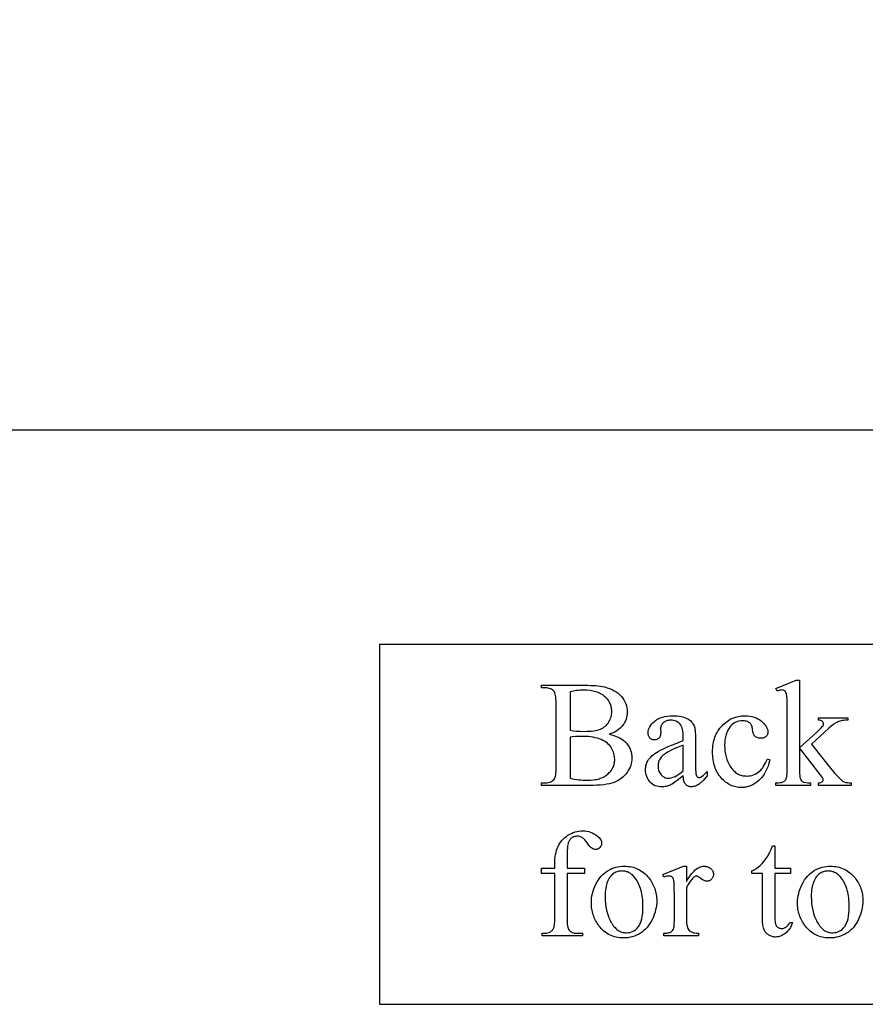
# Model space of a CAD drawing. Extents: x -2 to 124, y -42 to 65.
# Drawn here: x 73 to 78, y -40 to -34 of the extents above; entities that cross this region are included whole.
import ezdxf

# ---------------------------------------------------------------- set-up
doc = ezdxf.new("R2010")
doc.units = 0
doc.layers.add('LAYER_1', color=18, linetype='CONTINUOUS')

msp = doc.modelspace()

# ---------------------------------------------------------------- linework, layer by layer
at = {"layer": 'LAYER_1'}
for points in [[(62.4483, -36.6921), (86.1983, -36.6921), (86.1983, -28.9421), (62.4483, -28.9421)], [(75.3476, -39.8832), (84.3476, -39.8832), (84.3476, -37.8832), (75.3476, -37.8832)], [(76.6224, -38.3832), (76.6364, -38.3865), (76.6495, -38.3903), (76.6617, -38.3945), (76.673, -38.3992), (76.6834, -38.4044), (76.6929, -38.41), (76.7014, -38.4161), (76.7091, -38.4226), (76.7139, -38.4274), (76.7184, -38.4323), (76.7226, -38.4374), (76.7265, -38.4426), (76.7301, -38.4479), (76.7334, -38.4533), (76.7363, -38.4589), (76.739, -38.4646), (76.7413, -38.4705), (76.7433, -38.4765), (76.745, -38.4826), (76.7464, -38.4888), (76.7475, -38.4952), (76.7483, -38.5017), (76.7488, -38.5083), (76.7489, -38.5151), (76.7485, -38.5254), (76.7473, -38.5356), (76.7452, -38.5457), (76.7423, -38.5557), (76.7386, -38.5656), (76.7341, -38.5754), (76.7288, -38.585), (76.7226, -38.5946), (76.7157, -38.6038), (76.7083, -38.6123), (76.7002, -38.6202), (76.6914, -38.6275), (76.6821, -38.6341), (76.6722, -38.64), (76.6617, -38.6454), (76.6505, -38.6501), (76.6383, -38.6541), (76.6246, -38.6577), (76.6094, -38.6607), (76.5926, -38.6632), (76.5744, -38.6651), (76.5546, -38.6664), (76.5334, -38.6672), (76.5106, -38.6675), (76.2476, -38.6675), (76.2476, -38.6523), (76.2686, -38.6523), (76.277, -38.652), (76.2848, -38.6509), (76.292, -38.6492), (76.2986, -38.6468), (76.3045, -38.6436), (76.3099, -38.6398), (76.3146, -38.6353), (76.3187, -38.6301), (76.3209, -38.626), (76.3229, -38.6209), (76.3245, -38.6148), (76.3258, -38.6076), (76.3268, -38.5995), (76.3276, -38.5903), (76.328, -38.5801), (76.3282, -38.5689), (76.3282, -38.209), (76.328, -38.1966), (76.3274, -38.1855), (76.3265, -38.1755), (76.3252, -38.1667), (76.3235, -38.1592), (76.3215, -38.1528), (76.319, -38.1476), (76.3163, -38.1436), (76.312, -38.1394), (76.3073, -38.1357), (76.302, -38.1326), (76.2963, -38.1301), (76.2901, -38.1281), (76.2834, -38.1267), (76.2763, -38.1258), (76.2686, -38.1256), (76.2476, -38.1256), (76.2476, -38.1104), (76.4884, -38.1104), (76.5048, -38.1105), (76.5204, -38.111), (76.5352, -38.1117), (76.5491, -38.1128), (76.5622, -38.1142), (76.5745, -38.1159), (76.5859, -38.1179), (76.5965, -38.1202), (76.6114, -38.1243), (76.6255, -38.129), (76.6386, -38.1345), (76.6508, -38.1407), (76.6621, -38.1476), (76.6725, -38.1552), (76.682, -38.1636), (76.6906, -38.1726), (76.6982, -38.1822), (76.7048, -38.1921), (76.7104, -38.2024), (76.7149, -38.213), (76.7185, -38.224), (76.721, -38.2354), (76.7225, -38.247), (76.723, -38.2591), (76.7226, -38.2694), (76.7214, -38.2795), (76.7195, -38.2893), (76.7167, -38.2988), (76.7131, -38.308), (76.7087, -38.317), (76.7035, -38.3257), (76.6976, -38.3341), (76.6908, -38.3421), (76.6833, -38.3496), (76.675, -38.3565), (76.666, -38.3629), (76.6562, -38.3688), (76.6457, -38.3741), (76.6344, -38.3789)], [(77.6796, -38.0832), (77.6796, -38.4576), (77.7753, -38.3704), (77.7889, -38.3578), (77.7994, -38.3476), (77.8066, -38.3401), (77.8107, -38.3351), (77.8121, -38.3326), (77.8131, -38.3302), (77.8137, -38.3277), (77.8139, -38.3252), (77.8135, -38.3213), (77.8122, -38.3176), (77.8101, -38.3142), (77.8072, -38.3111), (77.8032, -38.3084), (77.7982, -38.3064), (77.792, -38.305), (77.7848, -38.3043), (77.7848, -38.2911), (77.9483, -38.2911), (77.9483, -38.3043), (77.9322, -38.3052), (77.9246, -38.3061), (77.9174, -38.3073), (77.9106, -38.3087), (77.9041, -38.3104), (77.898, -38.3123), (77.8922, -38.3146), (77.8866, -38.3172), (77.8808, -38.3202), (77.8748, -38.3237), (77.8687, -38.3277), (77.8562, -38.3371), (77.8431, -38.3483), (77.7466, -38.4374), (77.8431, -38.5595), (77.8616, -38.5824), (77.8768, -38.6007), (77.8887, -38.6145), (77.8974, -38.6236), (77.9069, -38.6324), (77.9158, -38.6395), (77.9242, -38.6449), (77.9281, -38.647), (77.9319, -38.6486), (77.938, -38.6504), (77.9459, -38.6517), (77.9558, -38.6525), (77.9676, -38.6527), (77.9676, -38.6675), (77.7848, -38.6675), (77.7848, -38.6527), (77.7919, -38.6523), (77.7979, -38.6513), (77.8025, -38.6499), (77.8059, -38.648), (77.8084, -38.6456), (77.8101, -38.6428), (77.8111, -38.6396), (77.8115, -38.6359), (77.8112, -38.6333), (77.8105, -38.6304), (77.8092, -38.6272), (77.8074, -38.6236), (77.8022, -38.6152), (77.795, -38.6055), (77.6796, -38.458), (77.6796, -38.5829), (77.6799, -38.5996), (77.6809, -38.6132), (77.6825, -38.6236), (77.6835, -38.6277), (77.6847, -38.6309), (77.6876, -38.6363), (77.6909, -38.6408), (77.6949, -38.6445), (77.6993, -38.6474), (77.702, -38.6485), (77.7054, -38.6496), (77.7143, -38.6512), (77.726, -38.6522), (77.7404, -38.6527), (77.7404, -38.6675), (77.5489, -38.6675), (77.5489, -38.6527), (77.5624, -38.6523), (77.5741, -38.651), (77.5793, -38.65), (77.584, -38.6488), (77.5882, -38.6474), (77.5921, -38.6457), (77.5961, -38.6432), (77.5997, -38.64), (77.6027, -38.6362), (77.6052, -38.6318), (77.6067, -38.6281), (77.6079, -38.6238), (77.609, -38.6188), (77.6098, -38.6133), (77.611, -38.6003), (77.6114, -38.5849), (77.6114, -38.2422), (77.6112, -38.2128), (77.6107, -38.1896), (77.6098, -38.1728), (77.6085, -38.1623), (77.6068, -38.1556), (77.6047, -38.15), (77.6021, -38.1455), (77.599, -38.1422), (77.5955, -38.1398), (77.5914, -38.138), (77.5869, -38.137), (77.5818, -38.1367), (77.5769, -38.1371), (77.571, -38.1384), (77.564, -38.1406), (77.5559, -38.1436), (77.5489, -38.1293), (77.6607, -38.0832)], [(76.4071, -38.361), (76.4233, -38.3635), (76.4418, -38.3653), (76.4623, -38.3664), (76.4847, -38.3667), (76.4993, -38.3665), (76.5129, -38.3659), (76.5255, -38.3649), (76.5373, -38.3635), (76.5481, -38.3617), (76.5579, -38.3595), (76.5669, -38.3568), (76.5749, -38.3538), (76.5822, -38.3504), (76.5891, -38.3465), (76.5956, -38.3422), (76.6016, -38.3374), (76.6071, -38.3322), (76.6122, -38.3266), (76.6169, -38.3206), (76.6211, -38.3142), (76.6249, -38.3074), (76.6281, -38.3005), (76.6309, -38.2934), (76.6332, -38.2862), (76.6349, -38.2788), (76.6362, -38.2713), (76.6369, -38.2636), (76.6372, -38.2558), (76.637, -38.2498), (76.6365, -38.2438), (76.6358, -38.238), (76.6347, -38.2323), (76.6333, -38.2267), (76.6316, -38.2212), (76.6295, -38.2158), (76.6272, -38.2105), (76.6245, -38.2054), (76.6216, -38.2003), (76.6183, -38.1954), (76.6147, -38.1906), (76.6108, -38.1858), (76.6066, -38.1813), (76.5973, -38.1724), (76.5922, -38.1682), (76.5868, -38.1643), (76.5811, -38.1607), (76.5751, -38.1573), (76.5688, -38.1542), (76.5623, -38.1514), (76.5554, -38.1488), (76.5483, -38.1465), (76.5409, -38.1445), (76.5332, -38.1427), (76.5252, -38.1413), (76.5169, -38.14), (76.4996, -38.1384), (76.481, -38.1379), (76.461, -38.1384), (76.4514, -38.1392), (76.442, -38.1401), (76.4329, -38.1414), (76.424, -38.143), (76.4154, -38.1448), (76.4071, -38.1469)], [(77.0345, -38.6133), (77.0082, -38.6333), (76.9873, -38.6486), (76.9719, -38.6592), (76.9661, -38.6627), (76.9618, -38.6651), (76.9562, -38.6675), (76.9505, -38.6695), (76.9447, -38.6713), (76.9389, -38.6728), (76.9329, -38.6739), (76.9269, -38.6747), (76.9207, -38.6752), (76.9145, -38.6753), (76.905, -38.6749), (76.8959, -38.6737), (76.8872, -38.6716), (76.8789, -38.6686), (76.8711, -38.6649), (76.8637, -38.6603), (76.8567, -38.6549), (76.8502, -38.6486), (76.8443, -38.6417), (76.8391, -38.6342), (76.8348, -38.6262), (76.8313, -38.6177), (76.8285, -38.6087), (76.8265, -38.5991), (76.8253, -38.589), (76.8249, -38.5784), (76.8251, -38.5716), (76.8257, -38.5651), (76.8267, -38.5587), (76.828, -38.5527), (76.8297, -38.5468), (76.8319, -38.5412), (76.8344, -38.5358), (76.8373, -38.5307), (76.8419, -38.5238), (76.8472, -38.5169), (76.8534, -38.5102), (76.8603, -38.5036), (76.868, -38.4971), (76.8765, -38.4906), (76.8858, -38.4843), (76.8958, -38.4781), (76.9071, -38.4718), (76.9201, -38.4651), (76.9349, -38.4581), (76.9513, -38.4508), (76.9695, -38.4431), (76.9895, -38.4351), (77.0345, -38.4181), (77.0345, -38.4033), (77.0342, -38.3898), (77.0334, -38.3774), (77.032, -38.3661), (77.03, -38.3559), (77.0275, -38.3468), (77.0244, -38.3388), (77.0208, -38.3319), (77.0166, -38.3261), (77.0119, -38.3212), (77.0067, -38.3169), (77.0009, -38.3133), (76.9947, -38.3104), (76.9879, -38.3081), (76.9807, -38.3064), (76.9729, -38.3054), (76.9646, -38.3051), (76.9583, -38.3053), (76.9524, -38.306), (76.9467, -38.3071), (76.9414, -38.3086), (76.9365, -38.3106), (76.9318, -38.313), (76.9275, -38.3158), (76.9235, -38.3191), (76.9199, -38.3226), (76.9167, -38.3263), (76.914, -38.3301), (76.9118, -38.3341), (76.9101, -38.3382), (76.9089, -38.3424), (76.9082, -38.3467), (76.9079, -38.3511), (76.9088, -38.375), (76.9086, -38.3796), (76.9082, -38.3839), (76.9074, -38.3879), (76.9063, -38.3917), (76.905, -38.3952), (76.9033, -38.3985), (76.9014, -38.4014), (76.8991, -38.4041), (76.8966, -38.4065), (76.8939, -38.4086), (76.891, -38.4104), (76.888, -38.4118), (76.8847, -38.413), (76.8813, -38.4138), (76.8776, -38.4143), (76.8738, -38.4144), (76.8701, -38.4142), (76.8666, -38.4137), (76.8632, -38.4129), (76.86, -38.4117), (76.857, -38.4102), (76.8541, -38.4084), (76.8515, -38.4062), (76.849, -38.4037), (76.8467, -38.4009), (76.8447, -38.3979), (76.8431, -38.3946), (76.8417, -38.3911), (76.8407, -38.3873), (76.8399, -38.3833), (76.8395, -38.3791), (76.8393, -38.3746), (76.8399, -38.3658), (76.8416, -38.3572), (76.8444, -38.3489), (76.8484, -38.3407), (76.8534, -38.3326), (76.8597, -38.3248), (76.867, -38.3171), (76.8755, -38.3096), (76.8801, -38.3061), (76.885, -38.3027), (76.8901, -38.2996), (76.8954, -38.2967), (76.9009, -38.294), (76.9067, -38.2916), (76.9189, -38.2874), (76.9321, -38.2842), (76.9461, -38.2819), (76.9611, -38.2805), (76.977, -38.2801), (76.9892, -38.2803), (77.0009, -38.2811), (77.012, -38.2824), (77.0226, -38.2843), (77.0326, -38.2866), (77.042, -38.2895), (77.0508, -38.2929), (77.0591, -38.2969), (77.065, -38.3003), (77.0705, -38.3042), (77.0755, -38.3085), (77.0802, -38.3132), (77.0845, -38.3184), (77.0883, -38.3241), (77.0918, -38.3302), (77.0949, -38.3368), (77.0966, -38.3417), (77.0981, -38.3479), (77.0994, -38.3552), (77.1004, -38.3637), (77.1012, -38.3733), (77.1018, -38.3841), (77.1023, -38.4091), (77.1023, -38.5369), (77.1024, -38.5612), (77.1028, -38.5803), (77.1034, -38.5941), (77.1043, -38.6028), (77.1055, -38.6084), (77.1071, -38.6129), (77.1089, -38.6165), (77.1111, -38.619), (77.1136, -38.6208), (77.1162, -38.6221), (77.119, -38.6229), (77.122, -38.6231), (77.1252, -38.623), (77.1282, -38.6224), (77.1309, -38.6215), (77.1335, -38.6203), (77.1388, -38.6164), (77.1461, -38.6101), (77.1555, -38.6014), (77.1668, -38.5903), (77.1668, -38.6133), (77.1554, -38.6277), (77.144, -38.6402), (77.1384, -38.6458), (77.1329, -38.6508), (77.1273, -38.6554), (77.1218, -38.6595), (77.1163, -38.6631), (77.1109, -38.6662), (77.1055, -38.6689), (77.1001, -38.6711), (77.0947, -38.6727), (77.0894, -38.674), (77.0841, -38.6747), (77.0789, -38.6749), (77.074, -38.6747), (77.0693, -38.674), (77.0649, -38.6729), (77.0608, -38.6714), (77.0569, -38.6695), (77.0533, -38.6671), (77.0499, -38.6642), (77.0468, -38.6609), (77.044, -38.6571), (77.0416, -38.6527), (77.0395, -38.6477), (77.0378, -38.642), (77.0364, -38.6358), (77.0354, -38.6289), (77.0348, -38.6214)], [(77.5144, -38.5245), (77.5101, -38.5426), (77.505, -38.5596), (77.5021, -38.5677), (77.4989, -38.5755), (77.4955, -38.583), (77.4919, -38.5903), (77.4881, -38.5973), (77.484, -38.6041), (77.4797, -38.6106), (77.4752, -38.6168), (77.4704, -38.6227), (77.4655, -38.6284), (77.4603, -38.6338), (77.4548, -38.639), (77.4436, -38.6484), (77.432, -38.6565), (77.4262, -38.6601), (77.4202, -38.6634), (77.4142, -38.6663), (77.4081, -38.669), (77.4019, -38.6714), (77.3957, -38.6734), (77.3893, -38.6751), (77.3829, -38.6765), (77.3765, -38.6776), (77.3699, -38.6784), (77.3633, -38.6789), (77.3566, -38.679), (77.3487, -38.6788), (77.3409, -38.6782), (77.3332, -38.6771), (77.3256, -38.6757), (77.3182, -38.6738), (77.3109, -38.6715), (77.3037, -38.6687), (77.2966, -38.6656), (77.2897, -38.662), (77.2829, -38.658), (77.2763, -38.6536), (77.2697, -38.6487), (77.2633, -38.6435), (77.257, -38.6378), (77.2509, -38.6317), (77.2449, -38.6252), (77.2391, -38.6183), (77.2337, -38.6111), (77.2287, -38.6037), (77.224, -38.5959), (77.2197, -38.5879), (77.2158, -38.5795), (77.2123, -38.5709), (77.2091, -38.5619), (77.2063, -38.5527), (77.2039, -38.5431), (77.2019, -38.5333), (77.2002, -38.5232), (77.1989, -38.5128), (77.1979, -38.5021), (77.1974, -38.491), (77.1972, -38.4797), (77.1974, -38.4688), (77.198, -38.4581), (77.1991, -38.4476), (77.2005, -38.4374), (77.2024, -38.4275), (77.2046, -38.4179), (77.2073, -38.4085), (77.2104, -38.3993), (77.2139, -38.3904), (77.2178, -38.3818), (77.2222, -38.3734), (77.2269, -38.3653), (77.2321, -38.3575), (77.2376, -38.3499), (77.2436, -38.3426), (77.25, -38.3355), (77.2567, -38.3288), (77.2635, -38.3225), (77.2705, -38.3167), (77.2777, -38.3113), (77.2851, -38.3063), (77.2926, -38.3017), (77.3002, -38.2976), (77.3081, -38.2939), (77.3161, -38.2907), (77.3243, -38.2879), (77.3326, -38.2855), (77.3411, -38.2835), (77.3498, -38.282), (77.3586, -38.2809), (77.3676, -38.2803), (77.3768, -38.2801), (77.3903, -38.2805), (77.4033, -38.2819), (77.4156, -38.2842), (77.4273, -38.2874), (77.4384, -38.2915), (77.4489, -38.2966), (77.4587, -38.3025), (77.468, -38.3094), (77.4764, -38.3168), (77.4836, -38.3243), (77.4898, -38.3318), (77.4948, -38.3394), (77.4987, -38.347), (77.5015, -38.3548), (77.5032, -38.3626), (77.5037, -38.3704), (77.5036, -38.3743), (77.5031, -38.3779), (77.5023, -38.3813), (77.5012, -38.3846), (77.4998, -38.3876), (77.4981, -38.3905), (77.496, -38.3932), (77.4937, -38.3957), (77.491, -38.398), (77.4881, -38.3999), (77.485, -38.4016), (77.4816, -38.403), (77.4779, -38.404), (77.474, -38.4048), (77.4699, -38.4052), (77.4655, -38.4054), (77.4596, -38.4051), (77.4541, -38.4044), (77.449, -38.4032), (77.4442, -38.4015), (77.4399, -38.3993), (77.4358, -38.3966), (77.4322, -38.3934), (77.4289, -38.3898), (77.4273, -38.3874), (77.4257, -38.3845), (77.4244, -38.3811), (77.4231, -38.3772), (77.4211, -38.368), (77.4197, -38.3569), (77.4189, -38.351), (77.4178, -38.3455), (77.4163, -38.3403), (77.4144, -38.3355), (77.4121, -38.3311), (77.4095, -38.327), (77.4065, -38.3233), (77.4031, -38.3199), (77.3993, -38.317), (77.3952, -38.3145), (77.3907, -38.3124), (77.3859, -38.3107), (77.3807, -38.3093), (77.3752, -38.3084), (77.3694, -38.3078), (77.3632, -38.3076), (77.3532, -38.3081), (77.3437, -38.3095), (77.3346, -38.3119), (77.3261, -38.3152), (77.3181, -38.3195), (77.3106, -38.3247), (77.3036, -38.3309), (77.297, -38.338), (77.293, -38.3431), (77.2892, -38.3485), (77.2857, -38.354), (77.2825, -38.3597), (77.2795, -38.3657), (77.2768, -38.3718), (77.2743, -38.3782), (77.2721, -38.3847), (77.2701, -38.3915), (77.2684, -38.3984), (77.2658, -38.4129), (77.2643, -38.4283), (77.2638, -38.4444), (77.2643, -38.461), (77.2658, -38.4771), (77.2684, -38.4927), (77.272, -38.5078), (77.2767, -38.5225), (77.2824, -38.5366), (77.2891, -38.5502), (77.2968, -38.5634), (77.3011, -38.5696), (77.3055, -38.5754), (77.3101, -38.5809), (77.3148, -38.5859), (77.3198, -38.5906), (77.3249, -38.5948), (77.3302, -38.5986), (77.3357, -38.602), (77.3414, -38.6051), (77.3473, -38.6077), (77.3533, -38.6099), (77.3595, -38.6117), (77.3659, -38.6131), (77.3725, -38.6141), (77.3793, -38.6147), (77.3862, -38.6149), (77.3961, -38.6145), (77.4058, -38.6132), (77.4153, -38.6111), (77.4244, -38.608), (77.4333, -38.6042), (77.442, -38.5994), (77.4504, -38.5938), (77.4585, -38.5874), (77.4642, -38.5822), (77.4697, -38.576), (77.4753, -38.5689), (77.4808, -38.5608), (77.4863, -38.5517), (77.4917, -38.5417), (77.4971, -38.5307), (77.5025, -38.5188)], [(76.4071, -38.6273), (76.419, -38.6299), (76.4308, -38.6321), (76.4426, -38.634), (76.4544, -38.6356), (76.4662, -38.6368), (76.4779, -38.6377), (76.4895, -38.6382), (76.5012, -38.6383), (76.5192, -38.6378), (76.5361, -38.6363), (76.5442, -38.6351), (76.552, -38.6336), (76.5595, -38.6319), (76.5667, -38.63), (76.5736, -38.6277), (76.5803, -38.6253), (76.5867, -38.6225), (76.5928, -38.6195), (76.5987, -38.6162), (76.6042, -38.6127), (76.6095, -38.6089), (76.6146, -38.6049), (76.6237, -38.5962), (76.6278, -38.5917), (76.6316, -38.5871), (76.6351, -38.5824), (76.6383, -38.5775), (76.6412, -38.5725), (76.6438, -38.5674), (76.6461, -38.5622), (76.6481, -38.5568), (76.6498, -38.5513), (76.6512, -38.5457), (76.6522, -38.54), (76.653, -38.5341), (76.6534, -38.5282), (76.6536, -38.5221), (76.6533, -38.514), (76.6525, -38.506), (76.6511, -38.4981), (76.6492, -38.4902), (76.6467, -38.4825), (76.6437, -38.4748), (76.6401, -38.4671), (76.6359, -38.4596), (76.6312, -38.4523), (76.6257, -38.4454), (76.6196, -38.4389), (76.6127, -38.4328), (76.6052, -38.4271), (76.5969, -38.4218), (76.588, -38.4169), (76.5784, -38.4124), (76.5681, -38.4083), (76.5573, -38.4048), (76.5459, -38.4018), (76.5338, -38.3994), (76.5212, -38.3975), (76.508, -38.3962), (76.4942, -38.3954), (76.4798, -38.3951), (76.4562, -38.3953), (76.4362, -38.3959), (76.4199, -38.3971), (76.4071, -38.3988)], [(77.0345, -38.5866), (77.0345, -38.4432), (77.0062, -38.4546), (76.9834, -38.4642), (76.9662, -38.4721), (76.9544, -38.4781), (76.9465, -38.4826), (76.9393, -38.4872), (76.9326, -38.4919), (76.9265, -38.4966), (76.921, -38.5013), (76.9161, -38.5061), (76.9117, -38.511), (76.9079, -38.5159), (76.9047, -38.5209), (76.9018, -38.526), (76.8994, -38.5312), (76.8975, -38.5365), (76.8959, -38.542), (76.8948, -38.5476), (76.8942, -38.5532), (76.894, -38.559), (76.8942, -38.5663), (76.8951, -38.5732), (76.8964, -38.5798), (76.8984, -38.5861), (76.9009, -38.5921), (76.9039, -38.5978), (76.9075, -38.6031), (76.9116, -38.6081), (76.9161, -38.6127), (76.9208, -38.6167), (76.9256, -38.62), (76.9306, -38.6228), (76.9358, -38.6249), (76.9411, -38.6264), (76.9466, -38.6274), (76.9523, -38.6277), (76.9563, -38.6275), (76.9604, -38.627), (76.9692, -38.6251), (76.9785, -38.6219), (76.9885, -38.6174), (76.999, -38.6116), (77.0102, -38.6045), (77.0221, -38.5962)], [(76.3886, -39.1565), (76.3886, -39.4038), (76.3888, -39.4164), (76.3893, -39.4277), (76.3902, -39.4378), (76.3914, -39.4468), (76.3931, -39.4545), (76.395, -39.461), (76.3974, -39.4663), (76.4001, -39.4704), (76.404, -39.4746), (76.4083, -39.4783), (76.4129, -39.4814), (76.4178, -39.484), (76.4231, -39.4859), (76.4287, -39.4873), (76.4345, -39.4882), (76.4408, -39.4885), (76.4749, -39.4885), (76.4749, -39.5033), (76.2501, -39.5033), (76.2501, -39.4885), (76.2669, -39.4885), (76.275, -39.488), (76.2827, -39.4864), (76.29, -39.4839), (76.2969, -39.4803), (76.3032, -39.4758), (76.3059, -39.4733), (76.3084, -39.4706), (76.3106, -39.4677), (76.3125, -39.4647), (76.3142, -39.4615), (76.3156, -39.4581), (76.3168, -39.4542), (76.3179, -39.4494), (76.3195, -39.4375), (76.3205, -39.4223), (76.3208, -39.4038), (76.3208, -39.1565), (76.2476, -39.1565), (76.2476, -39.1269), (76.3208, -39.1269), (76.3208, -39.1022), (76.3211, -39.0884), (76.3219, -39.0752), (76.3233, -39.0624), (76.3253, -39.0503), (76.3278, -39.0386), (76.3309, -39.0275), (76.3346, -39.0169), (76.3389, -39.0069), (76.3437, -38.9974), (76.3491, -38.9883), (76.3551, -38.9797), (76.3617, -38.9716), (76.3689, -38.964), (76.3767, -38.9568), (76.3851, -38.9501), (76.3941, -38.9438), (76.4036, -38.9382), (76.4133, -38.9333), (76.4233, -38.9292), (76.4336, -38.9258), (76.4442, -38.9232), (76.4551, -38.9213), (76.4663, -38.9202), (76.4777, -38.9198), (76.4884, -38.9202), (76.4989, -38.9216), (76.5091, -38.9237), (76.5191, -38.9268), (76.5289, -38.9307), (76.5385, -38.9355), (76.5479, -38.9412), (76.557, -38.9477), (76.5626, -38.9524), (76.5675, -38.9573), (76.5716, -38.9622), (76.5749, -38.9674), (76.5775, -38.9726), (76.5794, -38.978), (76.5805, -38.9836), (76.5809, -38.9892), (76.5807, -38.9923), (76.5802, -38.9953), (76.5794, -38.9983), (76.5782, -39.0012), (76.5767, -39.0041), (76.5749, -39.0069), (76.5702, -39.0125), (76.5647, -39.0172), (76.5619, -39.0191), (76.5591, -39.0206), (76.5562, -39.0218), (76.5532, -39.0227), (76.5502, -39.0232), (76.5472, -39.0233), (76.5424, -39.0229), (76.5375, -39.0217), (76.5324, -39.0195), (76.5272, -39.0166), (76.5217, -39.0122), (76.5156, -39.0059), (76.5089, -38.9976), (76.5016, -38.9874), (76.4941, -38.9771), (76.487, -38.9686), (76.4801, -38.962), (76.4768, -38.9594), (76.4736, -38.9572), (76.4671, -38.9538), (76.4602, -38.9513), (76.4529, -38.9499), (76.4453, -38.9494), (76.4406, -38.9495), (76.4362, -38.95), (76.4319, -38.9508), (76.4278, -38.9519), (76.4239, -38.9533), (76.4202, -38.9551), (76.4166, -38.9571), (76.4132, -38.9595), (76.4101, -38.9621), (76.4071, -38.9652), (76.4044, -38.9686), (76.4019, -38.9723), (76.3997, -38.9764), (76.3977, -38.9808), (76.3959, -38.9856), (76.3943, -38.9907), (76.393, -38.997), (76.3918, -39.0054), (76.3908, -39.0159), (76.39, -39.0285), (76.3889, -39.06), (76.3886, -39.0998), (76.3886, -39.1269), (76.4855, -39.1269), (76.4855, -39.1565)], [(77.5423, -39.0032), (77.5423, -39.1269), (77.6303, -39.1269), (77.6303, -39.1557), (77.5423, -39.1557), (77.5423, -39.3997), (77.5425, -39.4085), (77.543, -39.4165), (77.5438, -39.4238), (77.545, -39.4303), (77.5464, -39.4361), (77.5482, -39.4412), (77.5504, -39.4455), (77.5528, -39.449), (77.5555, -39.452), (77.5584, -39.4546), (77.5615, -39.4568), (77.5648, -39.4586), (77.5682, -39.46), (77.5719, -39.461), (77.5757, -39.4616), (77.5797, -39.4618), (77.5865, -39.4612), (77.5931, -39.4597), (77.5996, -39.457), (77.606, -39.4533), (77.6091, -39.4511), (77.612, -39.4486), (77.6148, -39.4459), (77.6173, -39.4429), (77.6219, -39.4362), (77.6258, -39.4285), (77.6418, -39.4285), (77.638, -39.4382), (77.6338, -39.4474), (77.6293, -39.4559), (77.6244, -39.4638), (77.6192, -39.471), (77.6135, -39.4777), (77.6075, -39.4837), (77.6011, -39.4891), (77.5945, -39.4939), (77.5879, -39.498), (77.5811, -39.5015), (77.5744, -39.5043), (77.5676, -39.5066), (77.5607, -39.5082), (77.5538, -39.5091), (77.5469, -39.5094), (77.5422, -39.5093), (77.5375, -39.5088), (77.5328, -39.508), (77.5282, -39.5068), (77.5236, -39.5053), (77.519, -39.5035), (77.5144, -39.5014), (77.5099, -39.499), (77.5055, -39.4962), (77.5014, -39.4931), (77.4977, -39.4898), (77.4942, -39.4862), (77.491, -39.4823), (77.4881, -39.4781), (77.4855, -39.4737), (77.4832, -39.469), (77.4812, -39.4637), (77.4794, -39.4579), (77.4779, -39.4513), (77.4767, -39.4441), (77.4758, -39.4363), (77.4751, -39.4278), (77.4745, -39.4088), (77.4745, -39.1557), (77.415, -39.1557), (77.415, -39.1421), (77.4206, -39.1396), (77.4263, -39.1368), (77.4321, -39.1336), (77.4378, -39.1299), (77.4494, -39.1215), (77.4612, -39.1115), (77.4727, -39.1002), (77.4835, -39.0879), (77.4937, -39.0746), (77.5033, -39.0603), (77.5085, -39.0509), (77.5146, -39.0382), (77.5216, -39.0223), (77.5296, -39.0032)], [(76.7058, -39.1158), (76.7163, -39.1161), (76.7266, -39.1168), (76.7366, -39.1181), (76.7464, -39.1199), (76.7559, -39.1221), (76.7651, -39.1249), (76.7741, -39.1282), (76.7828, -39.132), (76.7913, -39.1363), (76.7994, -39.1412), (76.8074, -39.1465), (76.815, -39.1523), (76.8224, -39.1587), (76.8295, -39.1655), (76.8364, -39.1729), (76.843, -39.1807), (76.8483, -39.1877), (76.8533, -39.1948), (76.858, -39.2021), (76.8622, -39.2095), (76.8662, -39.217), (76.8698, -39.2246), (76.8731, -39.2324), (76.876, -39.2403), (76.8786, -39.2483), (76.8808, -39.2565), (76.8827, -39.2648), (76.8842, -39.2732), (76.8854, -39.2817), (76.8863, -39.2904), (76.8868, -39.2992), (76.887, -39.3081), (76.8866, -39.3207), (76.8855, -39.3334), (76.8836, -39.3462), (76.8809, -39.3589), (76.8775, -39.3717), (76.8733, -39.3846), (76.8684, -39.3975), (76.8627, -39.4104), (76.8564, -39.4229), (76.8495, -39.4347), (76.842, -39.4457), (76.8339, -39.4558), (76.8253, -39.4652), (76.8161, -39.4737), (76.8063, -39.4815), (76.796, -39.4885), (76.7852, -39.4946), (76.7741, -39.5), (76.7627, -39.5045), (76.751, -39.5082), (76.739, -39.5111), (76.7267, -39.5131), (76.7142, -39.5144), (76.7013, -39.5148), (76.6908, -39.5145), (76.6805, -39.5137), (76.6706, -39.5124), (76.6609, -39.5105), (76.6515, -39.5081), (76.6424, -39.5052), (76.6335, -39.5018), (76.6249, -39.4978), (76.6166, -39.4933), (76.6086, -39.4883), (76.6008, -39.4827), (76.5933, -39.4766), (76.5861, -39.47), (76.5792, -39.4629), (76.5725, -39.4552), (76.5661, -39.447), (76.561, -39.4398), (76.5562, -39.4325), (76.5517, -39.4251), (76.5476, -39.4175), (76.5438, -39.4099), (76.5403, -39.4022), (76.5371, -39.3943), (76.5343, -39.3864), (76.5319, -39.3783), (76.5297, -39.3701), (76.5279, -39.3618), (76.5264, -39.3534), (76.5252, -39.3449), (76.5244, -39.3363), (76.5239, -39.3276), (76.5238, -39.3188), (76.5242, -39.3058), (76.5254, -39.2929), (76.5274, -39.28), (76.5302, -39.2672), (76.5338, -39.2543), (76.5382, -39.2415), (76.5434, -39.2286), (76.5494, -39.2158), (76.5561, -39.2035), (76.5633, -39.1919), (76.571, -39.1812), (76.5792, -39.1714), (76.5879, -39.1623), (76.5971, -39.1541), (76.6068, -39.1468), (76.617, -39.1402), (76.6276, -39.1345), (76.6383, -39.1295), (76.6492, -39.1253), (76.6602, -39.1219), (76.6713, -39.1192), (76.6827, -39.1173), (76.6941, -39.1162)], [(76.693, -39.1425), (76.6876, -39.1427), (76.6821, -39.1433), (76.6767, -39.1443), (76.6712, -39.1457), (76.6657, -39.1476), (76.6603, -39.1498), (76.6548, -39.1524), (76.6493, -39.1554), (76.6439, -39.159), (76.6388, -39.1631), (76.634, -39.1679), (76.6294, -39.1733), (76.6251, -39.1793), (76.621, -39.1858), (76.6173, -39.193), (76.6137, -39.2009), (76.6106, -39.2093), (76.6078, -39.2182), (76.6055, -39.2278), (76.6036, -39.2379), (76.6021, -39.2486), (76.601, -39.2599), (76.6004, -39.2718), (76.6002, -39.2843), (76.6007, -39.3045), (76.6022, -39.3239), (76.6048, -39.3427), (76.6083, -39.3608), (76.6129, -39.3782), (76.6186, -39.3948), (76.6217, -39.4029), (76.6252, -39.4108), (76.6289, -39.4185), (76.6328, -39.426), (76.637, -39.4332), (76.6413, -39.44), (76.6458, -39.4463), (76.6505, -39.4521), (76.6553, -39.4574), (76.6603, -39.4623), (76.6654, -39.4667), (76.6707, -39.4707), (76.6762, -39.4742), (76.6818, -39.4772), (76.6876, -39.4798), (76.6935, -39.4819), (76.6996, -39.4835), (76.7059, -39.4847), (76.7123, -39.4854), (76.7189, -39.4856), (76.7287, -39.4851), (76.738, -39.4835), (76.7469, -39.481), (76.7553, -39.4774), (76.7633, -39.4728), (76.7709, -39.4671), (76.778, -39.4604), (76.7847, -39.4527), (76.7878, -39.4484), (76.7907, -39.4438), (76.7935, -39.4387), (76.796, -39.4333), (76.7983, -39.4276), (76.8004, -39.4214), (76.8041, -39.408), (76.8069, -39.3932), (76.8089, -39.3768), (76.8101, -39.359), (76.8106, -39.3397), (76.8104, -39.3274), (76.8099, -39.3153), (76.809, -39.3036), (76.8079, -39.2923), (76.8063, -39.2812), (76.8045, -39.2705), (76.8023, -39.2602), (76.7998, -39.2502), (76.7969, -39.2405), (76.7937, -39.2311), (76.7902, -39.2221), (76.7863, -39.2134), (76.7821, -39.205), (76.7775, -39.197), (76.7726, -39.1893), (76.7674, -39.182), (76.7599, -39.1727), (76.7559, -39.1685), (76.7518, -39.1647), (76.7476, -39.1611), (76.7433, -39.1579), (76.7388, -39.155), (76.7342, -39.1524), (76.7295, -39.1501), (76.7247, -39.1481), (76.7197, -39.1464), (76.7146, -39.145), (76.7094, -39.1439), (76.7041, -39.1431), (76.6986, -39.1427)], [(77.0526, -39.1158), (77.0526, -39.2004), (77.0585, -39.1902), (77.0644, -39.1806), (77.0704, -39.1717), (77.0763, -39.1634), (77.0823, -39.1558), (77.0884, -39.1489), (77.0944, -39.1426), (77.1004, -39.137), (77.1065, -39.132), (77.1126, -39.1277), (77.1187, -39.1241), (77.1248, -39.1211), (77.131, -39.1188), (77.1371, -39.1171), (77.1433, -39.1161), (77.1495, -39.1158), (77.1551, -39.116), (77.1603, -39.1167), (77.1654, -39.1177), (77.1702, -39.1192), (77.1747, -39.1212), (77.179, -39.1235), (77.1831, -39.1263), (77.1869, -39.1296), (77.1904, -39.1331), (77.1934, -39.1367), (77.1959, -39.1405), (77.198, -39.1444), (77.1996, -39.1485), (77.2008, -39.1526), (77.2015, -39.157), (77.2017, -39.1614), (77.2016, -39.1653), (77.2011, -39.1691), (77.2002, -39.1727), (77.199, -39.1762), (77.1975, -39.1795), (77.1957, -39.1827), (77.1935, -39.1857), (77.191, -39.1885), (77.1883, -39.1911), (77.1854, -39.1934), (77.1824, -39.1953), (77.1793, -39.1968), (77.1761, -39.1981), (77.1727, -39.1989), (77.1692, -39.1994), (77.1656, -39.1996), (77.1619, -39.1994), (77.1582, -39.1987), (77.1543, -39.1976), (77.1503, -39.1961), (77.1462, -39.1941), (77.142, -39.1916), (77.1333, -39.1854), (77.1249, -39.1792), (77.1177, -39.1748), (77.1117, -39.1722), (77.1091, -39.1715), (77.1068, -39.1713), (77.103, -39.1718), (77.0991, -39.1733), (77.095, -39.1759), (77.0908, -39.1795), (77.0861, -39.184), (77.0815, -39.1893), (77.0767, -39.1952), (77.072, -39.2018), (77.0672, -39.2091), (77.0624, -39.217), (77.0526, -39.235), (77.0526, -39.4153), (77.0531, -39.43), (77.0545, -39.4428), (77.0556, -39.4484), (77.057, -39.4536), (77.0585, -39.4583), (77.0604, -39.4626), (77.0636, -39.4679), (77.0678, -39.4728), (77.073, -39.4771), (77.0793, -39.4811), (77.0829, -39.4828), (77.0868, -39.4843), (77.0911, -39.4856), (77.0958, -39.4866), (77.1063, -39.488), (77.1183, -39.4885), (77.1183, -39.5033), (76.9256, -39.5033), (76.9256, -39.4885), (76.9326, -39.4883), (76.9391, -39.4879), (76.9451, -39.4872), (76.9507, -39.4862), (76.9558, -39.4849), (76.9604, -39.4834), (76.9646, -39.4816), (76.9683, -39.4794), (76.9708, -39.4777), (76.9731, -39.4757), (76.9752, -39.4734), (76.9771, -39.4709), (76.9803, -39.4652), (76.9827, -39.4585), (76.9836, -39.4534), (76.9843, -39.445), (76.9846, -39.4334), (76.9848, -39.4186), (76.9848, -39.2728), (76.9846, -39.2432), (76.9841, -39.2203), (76.9833, -39.2041), (76.9821, -39.1945), (76.9805, -39.1886), (76.9783, -39.1836), (76.9756, -39.1795), (76.9722, -39.1762), (76.9684, -39.1737), (76.9642, -39.1719), (76.9595, -39.1708), (76.9544, -39.1704), (76.9478, -39.1708), (76.9408, -39.172), (76.9334, -39.1739), (76.9256, -39.1766), (76.9215, -39.1618), (77.0353, -39.1158)], [(77.8509, -39.1158), (77.8615, -39.1161), (77.8718, -39.1168), (77.8818, -39.1181), (77.8916, -39.1199), (77.901, -39.1221), (77.9103, -39.1249), (77.9193, -39.1282), (77.928, -39.132), (77.9364, -39.1363), (77.9446, -39.1412), (77.9525, -39.1465), (77.9602, -39.1523), (77.9676, -39.1587), (77.9747, -39.1655), (77.9816, -39.1729), (77.9882, -39.1807), (77.9935, -39.1877), (77.9985, -39.1948), (78.0031, -39.2021), (78.0074, -39.2095), (78.0113, -39.217), (78.015, -39.2246), (78.0182, -39.2324), (78.0211, -39.2403), (78.0237, -39.2483), (78.0259, -39.2565), (78.0278, -39.2648), (78.0294, -39.2732), (78.0306, -39.2817), (78.0314, -39.2904), (78.032, -39.2992), (78.0321, -39.3081), (78.0317, -39.3207), (78.0306, -39.3334), (78.0287, -39.3462), (78.0261, -39.3589), (78.0227, -39.3717), (78.0185, -39.3846), (78.0136, -39.3975), (78.0079, -39.4104), (78.0015, -39.4229), (77.9946, -39.4347), (77.9871, -39.4457), (77.9791, -39.4558), (77.9704, -39.4652), (77.9612, -39.4737), (77.9515, -39.4815), (77.9411, -39.4885), (77.9303, -39.4946), (77.9192, -39.5), (77.9079, -39.5045), (77.8962, -39.5082), (77.8842, -39.5111), (77.8719, -39.5131), (77.8593, -39.5144), (77.8464, -39.5148), (77.8359, -39.5145), (77.8257, -39.5137), (77.8157, -39.5124), (77.8061, -39.5105), (77.7967, -39.5081), (77.7875, -39.5052), (77.7787, -39.5018), (77.7701, -39.4978), (77.7618, -39.4933), (77.7537, -39.4883), (77.746, -39.4827), (77.7385, -39.4766), (77.7312, -39.47), (77.7243, -39.4629), (77.7176, -39.4552), (77.7112, -39.447), (77.7061, -39.4398), (77.7013, -39.4325), (77.6968, -39.4251), (77.6927, -39.4175), (77.6889, -39.4099), (77.6854, -39.4022), (77.6823, -39.3943), (77.6795, -39.3864), (77.677, -39.3783), (77.6749, -39.3701), (77.673, -39.3618), (77.6715, -39.3534), (77.6704, -39.3449), (77.6696, -39.3363), (77.6691, -39.3276), (77.6689, -39.3188), (77.6693, -39.3058), (77.6705, -39.2929), (77.6725, -39.28), (77.6753, -39.2672), (77.6789, -39.2543), (77.6833, -39.2415), (77.6886, -39.2286), (77.6946, -39.2158), (77.7013, -39.2035), (77.7084, -39.1919), (77.7161, -39.1812), (77.7243, -39.1714), (77.733, -39.1623), (77.7422, -39.1541), (77.7519, -39.1468), (77.7622, -39.1402), (77.7727, -39.1345), (77.7834, -39.1295), (77.7943, -39.1253), (77.8053, -39.1219), (77.8165, -39.1192), (77.8278, -39.1173), (77.8393, -39.1162)], [(77.8382, -39.1425), (77.8327, -39.1427), (77.8273, -39.1433), (77.8218, -39.1443), (77.8164, -39.1457), (77.8109, -39.1476), (77.8054, -39.1498), (77.7999, -39.1524), (77.7944, -39.1554), (77.7891, -39.159), (77.784, -39.1631), (77.7791, -39.1679), (77.7745, -39.1733), (77.7702, -39.1793), (77.7662, -39.1858), (77.7624, -39.193), (77.7589, -39.2009), (77.7557, -39.2093), (77.753, -39.2182), (77.7506, -39.2278), (77.7487, -39.2379), (77.7472, -39.2486), (77.7462, -39.2599), (77.7455, -39.2718), (77.7453, -39.2843), (77.7458, -39.3045), (77.7474, -39.3239), (77.7499, -39.3427), (77.7535, -39.3608), (77.7581, -39.3782), (77.7637, -39.3948), (77.7669, -39.4029), (77.7703, -39.4108), (77.774, -39.4185), (77.778, -39.426), (77.7822, -39.4332), (77.7865, -39.44), (77.791, -39.4463), (77.7956, -39.4521), (77.8004, -39.4574), (77.8054, -39.4623), (77.8105, -39.4667), (77.8158, -39.4707), (77.8213, -39.4742), (77.8269, -39.4772), (77.8327, -39.4798), (77.8387, -39.4819), (77.8448, -39.4835), (77.851, -39.4847), (77.8575, -39.4854), (77.8641, -39.4856), (77.8738, -39.4851), (77.8831, -39.4835), (77.892, -39.481), (77.9004, -39.4774), (77.9084, -39.4728), (77.916, -39.4671), (77.9231, -39.4604), (77.9298, -39.4527), (77.9329, -39.4484), (77.9359, -39.4438), (77.9386, -39.4387), (77.9411, -39.4333), (77.9435, -39.4276), (77.9456, -39.4214), (77.9492, -39.408), (77.9521, -39.3932), (77.9541, -39.3768), (77.9553, -39.359), (77.9557, -39.3397), (77.9555, -39.3274), (77.955, -39.3153), (77.9542, -39.3036), (77.953, -39.2923), (77.9515, -39.2812), (77.9496, -39.2705), (77.9474, -39.2602), (77.9449, -39.2502), (77.942, -39.2405), (77.9388, -39.2311), (77.9353, -39.2221), (77.9314, -39.2134), (77.9272, -39.205), (77.9227, -39.197), (77.9178, -39.1893), (77.9126, -39.182), (77.905, -39.1727), (77.9011, -39.1685), (77.897, -39.1647), (77.8928, -39.1611), (77.8884, -39.1579), (77.884, -39.155), (77.8794, -39.1524), (77.8747, -39.1501), (77.8698, -39.1481), (77.8649, -39.1464), (77.8598, -39.145), (77.8546, -39.1439), (77.8492, -39.1431), (77.8438, -39.1427)]]:
    msp.add_lwpolyline(points, close=True, dxfattribs=at)

doc.saveas('drawing.dxf')
